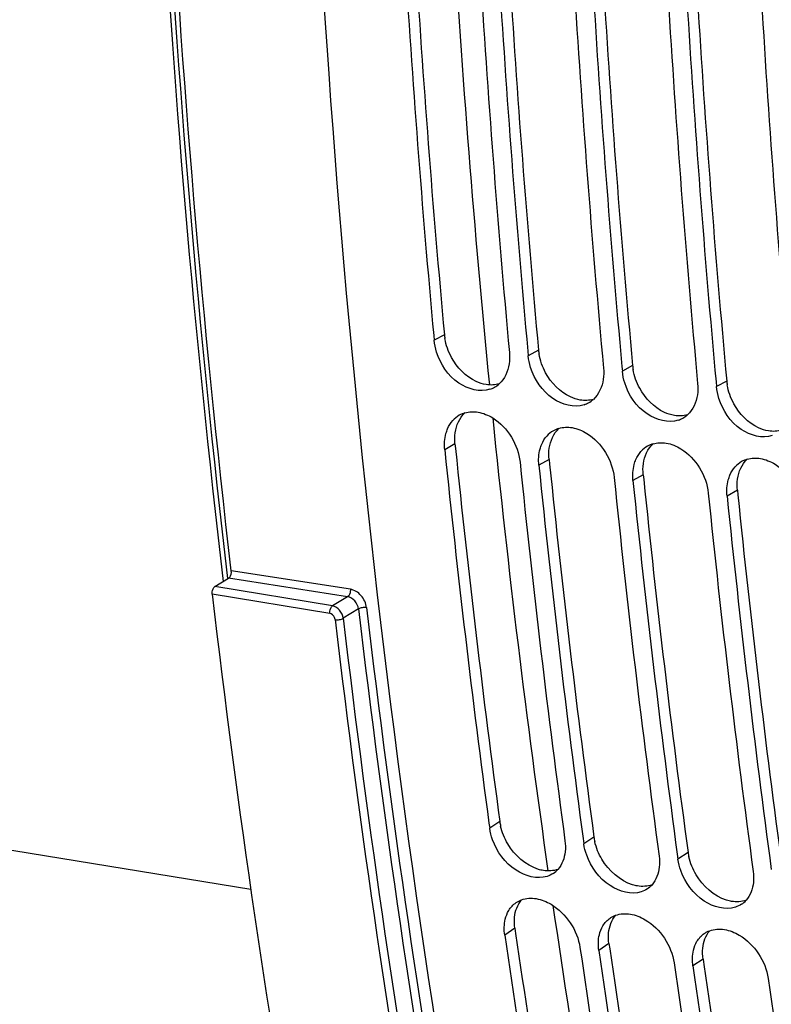
# Model space of a CAD drawing. Units: millimetres. Extents: x 0 to 594, y 0 to 420.
# Drawn here: x 251 to 257, y 42 to 51 of the extents above; entities that cross this region are included whole.
import ezdxf

# ---------------------------------------------------------------- set-up
doc = ezdxf.new("R2010")
doc.units = ezdxf.units.MM
doc.header["$LTSCALE"] = 32.67
doc.layers.get('0').update_dxf_attribs({"linetype": 'CONTINUOUS'})
doc.layers.add('AXES', color=7, linetype='CONTINUOUS')
doc.layers.add('SOLIDES', color=7, linetype='CONTINUOUS')

msp = doc.modelspace()

# ---------------------------------------------------------------- linework, layer by layer
at = {"color": 7, "linetype": 'CONTINUOUS'}
for p, q in [((254.539268, 48.095409), (254.542949, 48.05559)), ((255.345238, 47.963231), (255.348918, 47.923412)), ((256.151208, 47.831053), (256.154888, 47.791233)), ((256.957178, 47.698875), (256.960858, 47.659055)), ((255.012811, 43.923344), (255.018859, 43.878723)), ((255.818781, 43.791166), (255.824829, 43.746544)), ((256.624751, 43.658987), (256.630799, 43.614366))]:
    msp.add_line(p, q, dxfattribs=at)
at = {"color": 9, "linetype": 'CONTINUOUS'}
for p, q in [((254.630781, 48.103747), (254.542949, 48.05559)), ((255.436751, 47.971569), (255.348918, 47.923412)), ((256.242721, 47.839391), (256.154888, 47.791233)), ((257.04869, 47.707213), (256.960858, 47.659055)), ((254.721757, 47.168915), (254.63412, 47.118754)), ((255.527727, 47.036737), (255.44009, 46.986576)), ((256.333697, 46.904558), (256.246059, 46.854398)), ((257.139666, 46.77238), (257.052029, 46.72222)), ((255.105674, 43.935811), (255.018859, 43.878723)), ((255.911644, 43.803633), (255.824829, 43.746544)), ((256.717614, 43.671455), (256.630799, 43.614366)), ((255.233987, 43.023932), (255.147447, 42.96489)), ((256.039957, 42.891754), (255.953417, 42.832712)), ((256.845926, 42.759576), (256.759387, 42.700534))]:
    msp.add_line(p, q, dxfattribs=at)
at = {"color": 3, "linetype": 'CONTINUOUS'}
for p, q in [((254.721757, 47.168915), (254.725914, 47.12826)), ((255.527727, 47.036737), (255.531884, 46.996082)), ((256.333697, 46.904558), (256.337853, 46.863904)), ((257.139666, 46.77238), (257.143823, 46.731726)), ((255.233987, 43.023932), (255.240602, 42.978603)), ((256.039957, 42.891754), (256.046571, 42.846425)), ((256.845926, 42.759576), (256.852541, 42.714247))]:
    msp.add_line(p, q, dxfattribs=at)
at = {"color": 7, "linetype": 'CONTINUOUS'}
for centre, radius, start, end in [((357.778724, 57.605902), 103.676587, 183.44861991, 185.26327309), ((358.398103, 57.498356), 103.651128, 183.44846926, 185.28567326), ((358.584694, 57.473723), 103.676587, 183.44861991, 185.26327309), ((359.204073, 57.366177), 103.651128, 183.44846926, 185.28567326), ((359.390664, 57.341545), 103.676587, 183.44861991, 185.26327309), ((360.010043, 57.233999), 103.651128, 183.44846926, 185.28567326), ((360.196634, 57.209367), 103.676587, 183.44861991, 185.26327309), ((360.816013, 57.101821), 103.651128, 183.44846926, 185.28567326), ((254.949216, 47.852605), 0.228102, 288.3688319, 299.0696474), ((254.951721, 47.847984), 0.222847, 299.0840616, 311.9423702), ((255.757691, 47.715806), 0.222847, 299.0840616, 311.9423702), ((255.755186, 47.720427), 0.228102, 288.3688319, 299.0696474), ((254.868708, 47.219304), 0.223301, 119.4904607, 138.2956811), ((254.870724, 47.214846), 0.228174, 106.3755218, 119.3801146), ((256.561156, 47.588249), 0.228102, 288.3688319, 299.0696474), ((256.56366, 47.583628), 0.222847, 299.0840616, 311.9423702), ((255.674677, 47.087126), 0.223301, 119.4904607, 138.2956811), ((255.676694, 47.082668), 0.228174, 106.3755218, 119.3801146), ((352.238757, 57.065843), 98.110192, 185.81904002, 187.69828417), ((256.480647, 46.954948), 0.223301, 119.4904607, 138.2956811), ((256.482663, 46.95049), 0.228174, 106.3755218, 119.3801146), ((257.288633, 46.818312), 0.228174, 106.3755218, 119.3801146), ((352.85177, 56.956507), 98.078228, 185.81883292, 187.72499487), ((353.044727, 56.933664), 98.110192, 185.81904002, 187.69828417), ((257.286617, 46.82277), 0.223301, 119.4904607, 138.2956811), ((353.65774, 56.824329), 98.078228, 185.81883292, 187.72499487), ((353.850696, 56.801486), 98.110192, 185.81904002, 187.69828417), ((354.463709, 56.69215), 98.078228, 185.81883292, 187.72499487), ((354.656666, 56.669308), 98.110192, 185.81904002, 187.69828417), ((255.449215, 43.664504), 0.205991, 303.6325608, 318.3688286), ((256.255184, 43.532326), 0.205991, 303.6325608, 318.3688286), ((257.061154, 43.400148), 0.205991, 303.6325608, 318.3688286), ((346.285709, 56.227839), 92.098255, 188.27987894, 190.2365401), ((346.892657, 56.116145), 92.059965, 188.27960358, 190.26796769), ((347.091679, 56.095661), 92.098255, 188.27987894, 190.2365401), ((347.698627, 55.983966), 92.059965, 188.27960358, 190.26796769), ((347.897649, 55.963483), 92.098255, 188.27987894, 190.2365401), ((348.504597, 55.851788), 92.059965, 188.27960358, 190.26796769)]:
    msp.add_arc(centre, radius, start, end, dxfattribs=at)
at = {"color": 3, "linetype": 'CONTINUOUS'}
for centre, radius, start, end in [((357.599018, 57.630082), 103.407973, 183.46790139, 185.28579902), ((358.404988, 57.497903), 103.407973, 183.46790139, 185.28579902), ((359.210957, 57.365725), 103.407973, 183.46790139, 185.28579902), ((360.016927, 57.233547), 103.407973, 183.46790139, 185.28579902), ((255.071676, 48.144831), 0.442805, 185.3236028, 189.6880651), ((255.877646, 48.012653), 0.442805, 185.3236028, 189.6880651), ((256.683615, 47.880475), 0.442805, 185.3236028, 189.6880651), ((257.489585, 47.748296), 0.442805, 185.3236028, 189.6880651), ((352.058527, 57.087727), 97.840833, 185.8424025, 187.72517215), ((352.864497, 56.955549), 97.840833, 185.8424025, 187.72517215), ((353.670466, 56.823371), 97.840833, 185.8424025, 187.72517215), ((354.476436, 56.691193), 97.840833, 185.8424025, 187.72517215), ((255.538377, 43.994934), 0.436723, 187.7804522, 192.8467808), ((256.344347, 43.862756), 0.436723, 187.7804522, 192.8467808), ((257.150317, 43.730577), 0.436723, 187.7804522, 192.8467808), ((346.106309, 56.246939), 91.829329, 188.30769452, 190.26820808), ((346.912279, 56.114761), 91.829329, 188.30769452, 190.26820808), ((347.718249, 55.982583), 91.829329, 188.30769452, 190.26820808)]:
    msp.add_arc(centre, radius, start, end, dxfattribs=at)
at = {"color": 7, "linetype": 'CONTINUOUS'}
for points, knots in [([(253.368679, 57.706481), (253.374366, 55.956773), (253.554937, 49.181743), (254.377133, 42.416268), (255.41369, 37.496514)], [0, 0, 0, 0, 0.25816617, 1, 1, 1, 1]), ([(255.021099, 47.636125), (254.935254, 47.607565), (254.71185, 47.672019), (254.596675, 47.851297), (254.563643, 47.955348)], [0, 0, 0, 0, 0.4531711, 1, 1, 1, 1]), ([(255.827068, 47.503947), (255.741224, 47.475387), (255.51782, 47.53984), (255.402645, 47.719119), (255.369613, 47.82317)], [0, 0, 0, 0, 0.4531711, 1, 1, 1, 1]), ([(256.633038, 47.371769), (256.547194, 47.343209), (256.323789, 47.407662), (256.208615, 47.586941), (256.175582, 47.690992)], [0, 0, 0, 0, 0.4531711, 1, 1, 1, 1]), ([(257.439008, 47.23959), (257.353164, 47.211031), (257.129759, 47.275484), (257.014584, 47.454763), (256.981552, 47.558814)], [0, 0, 0, 0, 0.4531711, 1, 1, 1, 1]), ([(254.919036, 47.440054), (254.963545, 47.432755), (255.145733, 47.357308), (255.26386, 47.160371), (255.278896, 47.013012)], [0, 0, 0, 0, 0.23342175, 1, 1, 1, 1]), ([(254.644556, 47.257854), (254.646463, 47.26484), (254.650695, 47.278558), (254.655862, 47.291954), (254.658658, 47.298483)], [0, 0, 0, 0, 0.50488857, 1, 1, 1, 1]), ([(255.725006, 47.307876), (255.769515, 47.300577), (255.951703, 47.22513), (256.069829, 47.028192), (256.084865, 46.880834)], [0, 0, 0, 0, 0.23342175, 1, 1, 1, 1]), ([(255.450525, 47.125676), (255.452433, 47.132662), (255.456665, 47.14638), (255.461832, 47.159776), (255.464627, 47.166305)], [0, 0, 0, 0, 0.50488857, 1, 1, 1, 1]), ([(256.530975, 47.175698), (256.575484, 47.168398), (256.757673, 47.092952), (256.875799, 46.896014), (256.890835, 46.748655)], [0, 0, 0, 0, 0.23342175, 1, 1, 1, 1]), ([(256.256495, 46.993497), (256.258402, 47.000484), (256.262635, 47.014202), (256.267802, 47.027598), (256.270597, 47.034127)], [0, 0, 0, 0, 0.50488857, 1, 1, 1, 1]), ([(257.336945, 47.04352), (257.381454, 47.03622), (257.563642, 46.960774), (257.681769, 46.763836), (257.696805, 46.616477)], [0, 0, 0, 0, 0.23342175, 1, 1, 1, 1]), ([(257.062465, 46.861319), (257.064372, 46.868306), (257.068604, 46.882024), (257.073772, 46.89542), (257.076567, 46.901948)], [0, 0, 0, 0, 0.50488857, 1, 1, 1, 1]), ([(255.510835, 43.46765), (255.424735, 43.4395), (255.20285, 43.505047), (255.08097, 43.67795), (255.043478, 43.780851)], [0, 0, 0, 0, 0.45269018, 1, 1, 1, 1]), ([(256.316804, 43.335472), (256.230705, 43.307322), (256.008819, 43.372869), (255.88694, 43.545772), (255.849447, 43.648673)], [0, 0, 0, 0, 0.45269018, 1, 1, 1, 1]), ([(257.122774, 43.203294), (257.036675, 43.175143), (256.814789, 43.240691), (256.692909, 43.413594), (256.655417, 43.516495)], [0, 0, 0, 0, 0.45269018, 1, 1, 1, 1]), ([(255.244945, 43.242979), (255.252105, 43.247805), (255.267105, 43.256604), (255.283064, 43.263505), (255.291243, 43.266483)], [0, 0, 0, 0, 0.49797345, 1, 1, 1, 1]), ([(255.417409, 43.276887), (255.462188, 43.269543), (255.644647, 43.195453), (255.770858, 43.005807), (255.792223, 42.859147)], [0, 0, 0, 0, 0.23440567, 1, 1, 1, 1]), ([(256.050915, 43.110801), (256.058075, 43.115627), (256.073074, 43.124426), (256.089033, 43.131327), (256.097213, 43.134305)], [0, 0, 0, 0, 0.49797345, 1, 1, 1, 1]), ([(256.223378, 43.144709), (256.268158, 43.137365), (256.450617, 43.063275), (256.576828, 42.873629), (256.598193, 42.726969)], [0, 0, 0, 0, 0.23440567, 1, 1, 1, 1]), ([(256.856884, 42.978622), (256.864044, 42.983449), (256.879044, 42.992248), (256.895003, 42.999149), (256.903183, 43.002127)], [0, 0, 0, 0, 0.49797345, 1, 1, 1, 1]), ([(257.029348, 43.012531), (257.074128, 43.005187), (257.256587, 42.931096), (257.382798, 42.741451), (257.404162, 42.594791)], [0, 0, 0, 0, 0.23440567, 1, 1, 1, 1])]:
    msp.add_open_spline(points, degree=3, knots=knots, dxfattribs=at)
for points in [[(254.563643, 47.955348), (254.553319, 47.987867), (254.546095, 48.021617), (254.542949, 48.05559)], [(255.187725, 47.949847), (255.190691, 47.917821), (255.19007, 47.885203), (255.185356, 47.853388)], [(255.369613, 47.82317), (255.359289, 47.855689), (255.352065, 47.889439), (255.348918, 47.923412)], [(255.185356, 47.853388), (255.176027, 47.79042), (255.148013, 47.724776), (255.100668, 47.682227)], [(255.993694, 47.817669), (255.996661, 47.785643), (255.99604, 47.753025), (255.991326, 47.72121)], [(256.175582, 47.690992), (256.165259, 47.723511), (256.158035, 47.75726), (256.154888, 47.791233)], [(255.991326, 47.72121), (255.981996, 47.658241), (255.953983, 47.592597), (255.906637, 47.550049)], [(256.799664, 47.685491), (256.80263, 47.653465), (256.80201, 47.620847), (256.797296, 47.589031)], [(256.981552, 47.558814), (256.971228, 47.591333), (256.964005, 47.625082), (256.960858, 47.659055)], [(256.797296, 47.589031), (256.787966, 47.526063), (256.759953, 47.460419), (256.712607, 47.41787)], [(254.806394, 47.433765), (254.842464, 47.444401), (254.881926, 47.44614), (254.919036, 47.440054)], [(254.658658, 47.298483), (254.66939, 47.323549), (254.683876, 47.347485), (254.701994, 47.367863)], [(255.612364, 47.301586), (255.648434, 47.312223), (255.687896, 47.313962), (255.725006, 47.307876)], [(254.63412, 47.118754), (254.6294, 47.165011), (254.632311, 47.212998), (254.644556, 47.257854)], [(255.464627, 47.166305), (255.47536, 47.191371), (255.489846, 47.215307), (255.507963, 47.235685)], [(255.44009, 46.986576), (255.43537, 47.032833), (255.43828, 47.08082), (255.450525, 47.125676)], [(256.418334, 47.169408), (256.454404, 47.180045), (256.493865, 47.181784), (256.530975, 47.175698)], [(256.270597, 47.034127), (256.28133, 47.059193), (256.295816, 47.083129), (256.313933, 47.103507)], [(257.224304, 47.03723), (257.260374, 47.047867), (257.299835, 47.049606), (257.336945, 47.04352)], [(256.246059, 46.854398), (256.241339, 46.900655), (256.24425, 46.948642), (256.256495, 46.993497)], [(257.076567, 46.901948), (257.087299, 46.927015), (257.101785, 46.950951), (257.119903, 46.971329)], [(257.052029, 46.72222), (257.047309, 46.768476), (257.05022, 46.816464), (257.062465, 46.861319)], [(255.043478, 43.780851), (255.031961, 43.812459), (255.023386, 43.845388), (255.018859, 43.878723)], [(255.663635, 43.77298), (255.667856, 43.741898), (255.668602, 43.710072), (255.665191, 43.678891)], [(255.849447, 43.648673), (255.837931, 43.68028), (255.829355, 43.71321), (255.824829, 43.746544)], [(255.665191, 43.678891), (255.659266, 43.624729), (255.639376, 43.56838), (255.60318, 43.527657)], [(256.469605, 43.640802), (256.473825, 43.60972), (256.474572, 43.577894), (256.471161, 43.546713)], [(256.655417, 43.516495), (256.643901, 43.548102), (256.635325, 43.581032), (256.630799, 43.614366)], [(255.563306, 43.492994), (255.547138, 43.48223), (255.529297, 43.473687), (255.510835, 43.46765)], [(256.471161, 43.546713), (256.465236, 43.492551), (256.445346, 43.436202), (256.40915, 43.395479)], [(257.275575, 43.508624), (257.279795, 43.477542), (257.280542, 43.445716), (257.277131, 43.414534)], [(257.277131, 43.414534), (257.271205, 43.360373), (257.251316, 43.304024), (257.21512, 43.263301)], [(256.369276, 43.360816), (256.353107, 43.350052), (256.335266, 43.341509), (256.316804, 43.335472)], [(255.182298, 43.176262), (255.197937, 43.202455), (255.219649, 43.225927), (255.244945, 43.242979)], [(255.291243, 43.266483), (255.330895, 43.280921), (255.375767, 43.283716), (255.417409, 43.276887)], [(255.152159, 43.100412), (255.158427, 43.126886), (255.168351, 43.152902), (255.182298, 43.176262)], [(256.097213, 43.134305), (256.136864, 43.148742), (256.181737, 43.151538), (256.223378, 43.144709)], [(257.175245, 43.228638), (257.159077, 43.217874), (257.141236, 43.20933), (257.122774, 43.203294)], [(255.147447, 42.96489), (255.140931, 43.009619), (255.141743, 43.056427), (255.152159, 43.100412)], [(255.988268, 43.044084), (256.003906, 43.070277), (256.025619, 43.093749), (256.050915, 43.110801)], [(255.958128, 42.968234), (255.964397, 42.994708), (255.974321, 43.020724), (255.988268, 43.044084)], [(256.794238, 42.911905), (256.809876, 42.938099), (256.831589, 42.961571), (256.856884, 42.978622)], [(256.903183, 43.002127), (256.942834, 43.016564), (256.987707, 43.01936), (257.029348, 43.012531)], [(255.953417, 42.832712), (255.946901, 42.877441), (255.947713, 42.924249), (255.958128, 42.968234)], [(256.764098, 42.836055), (256.770367, 42.86253), (256.780291, 42.888546), (256.794238, 42.911905)], [(256.759387, 42.700534), (256.752871, 42.745263), (256.753683, 42.79207), (256.764098, 42.836055)]]:
    msp.add_open_spline(points, degree=3, dxfattribs=at)
at = {"color": 3, "linetype": 'CONTINUOUS'}
for points in [[(254.691626, 47.909611), (254.664525, 47.9595), (254.644711, 48.014343), (254.635186, 48.070314)], [(254.903754, 47.703222), (254.814333, 47.744894), (254.738719, 47.822922), (254.691626, 47.909611)], [(255.497596, 47.777433), (255.470494, 47.827322), (255.450681, 47.882165), (255.441156, 47.938136)], [(256.303566, 47.645255), (256.276464, 47.695144), (256.256651, 47.749987), (256.247126, 47.805958)], [(254.988558, 47.676383), (254.959299, 47.681181), (254.930629, 47.690698), (254.903754, 47.703222)], [(255.709724, 47.571044), (255.620302, 47.612716), (255.544688, 47.690743), (255.497596, 47.777433)], [(255.100361, 47.682383), (255.064515, 47.671992), (255.025387, 47.670343), (254.988558, 47.676383)], [(256.515694, 47.438866), (256.426272, 47.480538), (256.350658, 47.558565), (256.303566, 47.645255)], [(257.109535, 47.513076), (257.082434, 47.562966), (257.06262, 47.617809), (257.053095, 47.673779)], [(255.794528, 47.544204), (255.765269, 47.549003), (255.736599, 47.55852), (255.709724, 47.571044)], [(255.906331, 47.550205), (255.870485, 47.539814), (255.831357, 47.538164), (255.794528, 47.544204)], [(257.321663, 47.306688), (257.232242, 47.348359), (257.156628, 47.426387), (257.109535, 47.513076)], [(254.723357, 47.264622), (254.732175, 47.326827), (254.759568, 47.391728), (254.806057, 47.433989)], [(256.600498, 47.412026), (256.571238, 47.416825), (256.542569, 47.426342), (256.515694, 47.438866)], [(256.7123, 47.418027), (256.676455, 47.407636), (256.637327, 47.405986), (256.600498, 47.412026)], [(255.529327, 47.132444), (255.538145, 47.194648), (255.565538, 47.25955), (255.612026, 47.30181)], [(257.406467, 47.279848), (257.377208, 47.284647), (257.348538, 47.294163), (257.321663, 47.306688)], [(257.51827, 47.285848), (257.482424, 47.275458), (257.443297, 47.273808), (257.406467, 47.279848)], [(254.721757, 47.168915), (254.718518, 47.200657), (254.718878, 47.233031), (254.723357, 47.264622)], [(255.527727, 47.036737), (255.524488, 47.068479), (255.524848, 47.100853), (255.529327, 47.132444)], [(256.335296, 47.000266), (256.344114, 47.06247), (256.371508, 47.127372), (256.417996, 47.169632)], [(257.141266, 46.868088), (257.150084, 46.930292), (257.177477, 46.995194), (257.223966, 47.037454)], [(256.333697, 46.904558), (256.330458, 46.936301), (256.330818, 46.968675), (256.335296, 47.000266)], [(257.139666, 46.77238), (257.136428, 46.804122), (257.136788, 46.836497), (257.141266, 46.868088)], [(255.173982, 43.746191), (255.146151, 43.793087), (255.124669, 43.844654), (255.112586, 43.897831)], [(255.436181, 43.527582), (255.327504, 43.561317), (255.232057, 43.648334), (255.173982, 43.746191)], [(255.979952, 43.614013), (255.952121, 43.660909), (255.930639, 43.712476), (255.918556, 43.765653)], [(256.24215, 43.395404), (256.133474, 43.429138), (256.038027, 43.516156), (255.979952, 43.614013)], [(256.785922, 43.481835), (256.75809, 43.528731), (256.736609, 43.580297), (256.724525, 43.633474)], [(255.603241, 43.527401), (255.563912, 43.513408), (255.519592, 43.510771), (255.478398, 43.517526)], [(257.04812, 43.263226), (256.939443, 43.29696), (256.843997, 43.383978), (256.785922, 43.481835)], [(256.409211, 43.395223), (256.369882, 43.381229), (256.325562, 43.378593), (256.284368, 43.385348)], [(255.231685, 43.117199), (255.237154, 43.17038), (255.256348, 43.225719), (255.291473, 43.266021)], [(257.215181, 43.263045), (257.175851, 43.249051), (257.131531, 43.246414), (257.090337, 43.25317)], [(255.233987, 43.023932), (255.229504, 43.054706), (255.228503, 43.086264), (255.231685, 43.117199)], [(256.037654, 42.985021), (256.043123, 43.038201), (256.062318, 43.093541), (256.097443, 43.133843)], [(256.039957, 42.891754), (256.035474, 42.922528), (256.034473, 42.954086), (256.037654, 42.985021)], [(256.843624, 42.852843), (256.849093, 42.906023), (256.868288, 42.961362), (256.903413, 43.001665)], [(256.845926, 42.759576), (256.841444, 42.79035), (256.840443, 42.821908), (256.843624, 42.852843)]]:
    msp.add_open_spline(points, degree=3, dxfattribs=at)
for points in [[(255.478398, 43.517526), (255.471338, 43.518684), (255.457138, 43.521562), (255.443172, 43.525412), (255.436181, 43.527582)], [(256.284368, 43.385348), (256.277308, 43.386506), (256.263108, 43.389384), (256.249142, 43.393234), (256.24215, 43.395404)], [(257.090337, 43.25317), (257.083278, 43.254328), (257.069077, 43.257206), (257.055112, 43.261056), (257.04812, 43.263226)]]:
    msp.add_open_spline(points, degree=3, knots=[0, 0, 0, 0, 0.49424911, 1, 1, 1, 1], dxfattribs=at)
at = {"layer": 'AXES', "color": 3, "linetype": 'CONTINUOUS'}
msp.add_line((252.973668, 43.354148), (247.532386, 44.246512), dxfattribs=at)
at = {"layer": 'SOLIDES', "color": 7, "linetype": 'CONTINUOUS'}
msp.add_line((252.665944, 45.947238), (252.782329, 46.018323), dxfattribs=at)
at = {"layer": 'SOLIDES', "color": 9, "linetype": 'CONTINUOUS'}
for p, q in [((252.773302, 46.017154), (252.773778, 46.0131)), ((253.802488, 45.860855), (252.782329, 46.018323)), ((253.825461, 45.924972), (252.806014, 46.08233)), ((253.673406, 45.782015), (252.665944, 45.947238)), ((253.649733, 45.717945), (252.642271, 45.883168)), ((253.802488, 45.860855), (253.673406, 45.782015)), ((253.895481, 45.756056), (253.764875, 45.676286))]:
    msp.add_line(p, q, dxfattribs=at)
for centre, radius, start, end in [((356.32945, 57.685879), 101.806681, 183.3958057, 185.64383057), ((350.705782, 57.101209), 96.152685, 185.7962966, 188.1237091), ((346.666075, 56.661203), 93.339808, 186.70233662, 190.03280078), ((346.830292, 56.612509), 93.705778, 186.70215527, 190.03298214), ((346.663623, 56.657644), 93.406492, 186.70233662, 190.03280079), ((346.827143, 56.609064), 93.772473, 186.70215527, 190.03298213), ((344.681276, 56.208452), 90.062365, 188.29381233, 190.71295036)]:
    msp.add_arc(centre, radius, start, end, dxfattribs=at)
at = {"layer": 'SOLIDES', "color": 7, "linetype": 'CONTINUOUS'}
msp.add_arc((345.767117, 56.779752), 93.760185, 186.67385994, 190.06127747, dxfattribs=at)
for points, knots in [([(252.739313, 45.99205), (252.237475, 50.246995), (251.779857, 58.978959), (252.32986, 67.701344), (252.851103, 72.105643)], [0, 0, 0, 0, 0.49136424, 1, 1, 1, 1]), ([(252.806014, 46.08233), (252.311962, 50.316511), (251.863535, 59.003603), (252.411475, 67.680848), (252.928995, 72.062108)], [0, 0, 0, 0, 0.49142257, 1, 1, 1, 1]), ([(252.782329, 46.018323), (252.786561, 46.020908), (252.803056, 46.038224), (252.808147, 46.064042), (252.806014, 46.08233)], [0, 0, 0, 0, 0.21219182, 1, 1, 1, 1]), ([(252.642271, 45.883168), (252.641529, 45.889479), (252.641865, 45.912429), (252.651496, 45.938413), (252.665944, 45.947238)], [0, 0, 0, 0, 0.27292635, 1, 1, 1, 1])]:
    msp.add_open_spline(points, degree=3, knots=knots, dxfattribs=at)
at = {"layer": 'SOLIDES', "color": 9, "linetype": 'CONTINUOUS'}
for points, knots in [([(252.891374, 72.099039), (252.370661, 67.700237), (251.820224, 58.988638), (252.274193, 50.267269), (252.773302, 46.017154)], [0, 0, 0, 0, 0.50862307, 1, 1, 1, 1]), ([(253.825461, 45.924972), (253.826197, 45.918661), (253.825894, 45.895815), (253.81674, 45.869834), (253.802488, 45.860855)], [0, 0, 0, 0, 0.27388631, 1, 1, 1, 1]), ([(253.895481, 45.756056), (253.892498, 45.781202), (253.870553, 45.828243), (253.825869, 45.857356), (253.802488, 45.860855)], [0, 0, 0, 0, 0.51716094, 1, 1, 1, 1]), ([(253.964161, 45.767398), (253.959705, 45.805114), (253.927038, 45.875574), (253.860398, 45.919578), (253.825461, 45.924972)], [0, 0, 0, 0, 0.51790825, 1, 1, 1, 1]), ([(253.649733, 45.717945), (253.648991, 45.724256), (253.649327, 45.747206), (253.658958, 45.773191), (253.673406, 45.782015)], [0, 0, 0, 0, 0.27292635, 1, 1, 1, 1]), ([(253.764875, 45.676286), (253.761914, 45.701454), (253.74048, 45.74834), (253.696547, 45.77822), (253.673406, 45.782015)], [0, 0, 0, 0, 0.51938792, 1, 1, 1, 1]), ([(253.964161, 45.767398), (253.952057, 45.769266), (253.928358, 45.768061), (253.905046, 45.761922), (253.895481, 45.756056)], [0, 0, 0, 0, 0.52189567, 1, 1, 1, 1]), ([(253.695487, 45.665057), (253.694747, 45.67132), (253.688184, 45.694478), (253.667297, 45.715064), (253.649733, 45.717945)], [0, 0, 0, 0, 0.2616457, 1, 1, 1, 1]), ([(253.695487, 45.665057), (253.707665, 45.66306), (253.73162, 45.664209), (253.755189, 45.670346), (253.764875, 45.676286)], [0, 0, 0, 0, 0.52061344, 1, 1, 1, 1])]:
    msp.add_open_spline(points, degree=3, knots=knots, dxfattribs=at)

doc.saveas('drawing.dxf')
